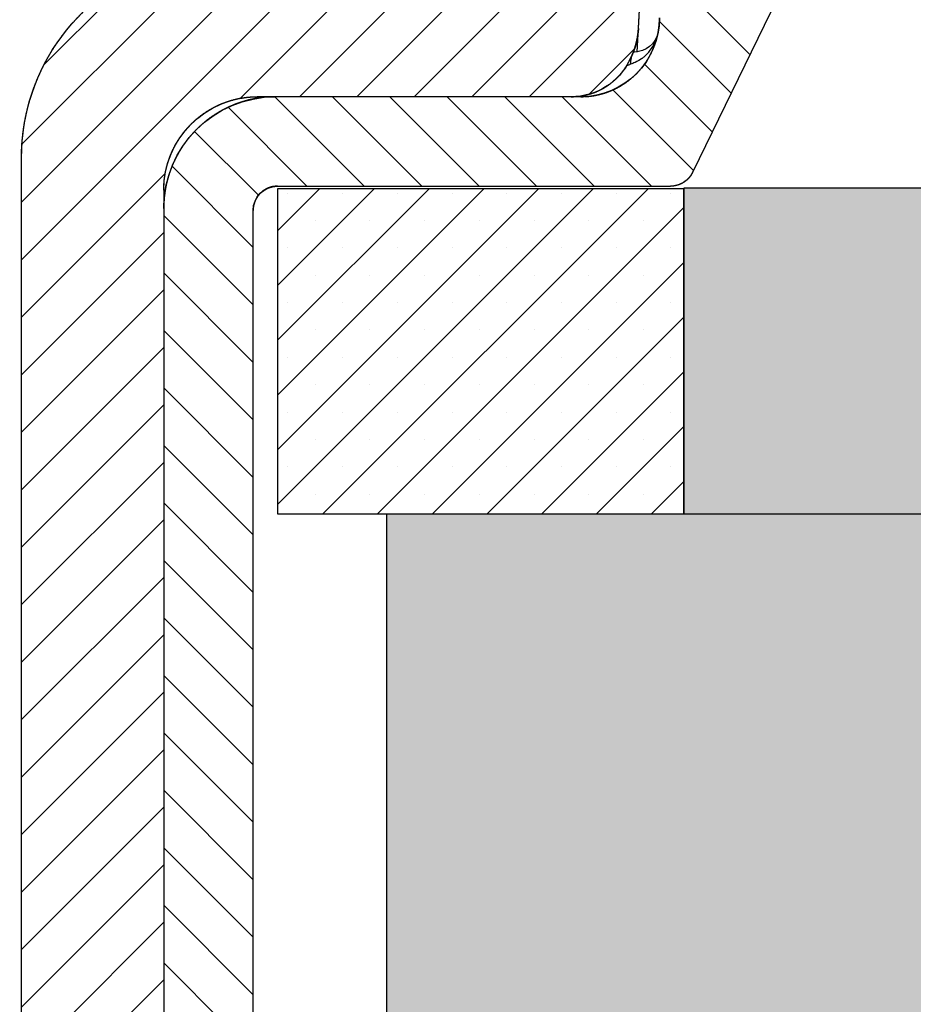
# Model space of a CAD drawing. Extents: x 139 to 1932, y -600 to -33.
# Drawn here: x 139 to 249, y -221 to -100 of the extents above; entities that cross this region are included whole.
import ezdxf

# ---------------------------------------------------------------- set-up
doc = ezdxf.new("R2010")
doc.units = 0
doc.header["$LTSCALE"] = 65.395
doc.layers.get('0').update_dxf_attribs({"linetype": 'CONTINUOUS'})

# ---------------------------------------------------------------- blocks, each defined once
blk = doc.blocks.new('A$C7D2F5BCA')
h = blk.add_hatch()
h.set_pattern_fill('SACNCR', color=42, scale=2, style=0)
h.paths.add_polyline_path([(0, 0), (50, 0), (50, 40), (0, 40)])
blk.add_lwpolyline([(0, 0), (50, 0), (50, 40), (0, 40)], close=True)
blk = doc.blocks.new('A$C1C7B5220')
at = {"linetype": 'Continuous', "true_color": 0xd85031}
h = blk.add_hatch(dxfattribs=at)
h.set_pattern_fill('DEFAULT__5', color=32, scale=5, angle=135, style=0, pattern_type=0)
h.set_pattern_definition([(135, (-749.083, -176.9403), (-3.535534, -3.535534), [])])
edge = h.paths.add_edge_path()
edge.add_line((84.54, 0), (86.33, 0))
edge.add_spline(control_points=[(84.54, 0), (83.75, 0), (83.08, 0.42), (82.74, 1.12)], knot_values=[0, 0, 0, 0, 1, 1, 1, 1], weights=[1, 0.898699, 0.898699, 1], degree=3, periodic=0)
edge.add_line((75.2, 16.57), (82.74, 1.12))
edge.add_spline(control_points=[(75.2, 16.57), (75.07, 16.85), (75, 17.15), (75, 17.45)], knot_values=[0, 0, 0, 0, 1, 1, 1, 1], weights=[1, 0.982913, 0.982913, 1], degree=3, periodic=0)
edge.add_line((75, 148.2), (75, 17.45))
edge.add_spline(control_points=[(75, 148.2), (75, 154.94), (70.24, 159.7), (63.5, 159.7)], knot_values=[0, 0, 0, 0, 1, 1, 1, 1], weights=[1, 0.804738, 0.804738, 1], degree=3, periodic=0)
edge.add_line((24.86, 159.7), (63.5, 159.7))
edge.add_spline(control_points=[(24.86, 159.7), (21.71, 159.7), (19.05, 161.37), (17.67, 164.19)], knot_values=[0, 0, 0, 0, 1, 1, 1, 1], weights=[1, 0.898699, 0.898699, 1], degree=3, periodic=0)
edge.add_line((17.67, 164.19), (17.52, 164.49))
edge.add_spline(control_points=[(17.52, 164.49), (16.97, 165.62), (16.66, 166.84), (16.59, 168.1)], knot_values=[0, 0, 0, 0, 1, 1, 1, 1], weights=[1, 0.986559, 0.986559, 1], degree=3, periodic=0)
edge.add_line((16.59, 168.1), (16, 179.57))
edge.add_line((16, 179.57), (16.2, 179.74))
edge.add_line((16.2, 179.74), (18, 180.62))
edge.add_line((18, 180.62), (17.78, 181.07))
edge.add_line((17.78, 181.07), (21.38, 182.82))
edge.add_line((21.38, 182.82), (21.6, 182.37))
edge.add_line((21.6, 182.37), (21.99, 182.54))
edge.add_spline(control_points=[(22.77, 182.7), (22.5, 182.7), (22.24, 182.65), (21.99, 182.54)], knot_values=[0, 0, 0, 0, 1, 1, 1, 1], weights=[1, 0.986616, 0.986616, 1], degree=3, periodic=0)
edge.add_line((22.77, 182.7), (26.86, 182.7))
edge.add_spline(control_points=[(26.86, 182.7), (27.23, 182.33), (27.55, 181.91), (27.82, 181.45)], knot_values=[0, 0, 0, 0, 1, 1, 1, 1], weights=[1, 0.99424, 0.99424, 1], degree=3, periodic=0)
edge.add_line((28.83, 179.7), (27.82, 181.45))
edge.add_spline(control_points=[(33.16, 177.2), (31.33, 177.2), (29.74, 178.12), (28.83, 179.7)], knot_values=[0, 0, 0, 0, 1, 1, 1, 1], weights=[1, 0.910684, 0.910684, 1], degree=3, periodic=0)
edge.add_line((57, 177.2), (33.16, 177.2))
edge.add_line((63.16, 179.94), (57, 177.2))
edge.add_spline(control_points=[(63.16, 179.94), (63.54, 180.11), (63.95, 180.2), (64.38, 180.2)], knot_values=[0, 0, 0, 0, 1, 1, 1, 1], weights=[1, 0.985432, 0.985432, 1], degree=3, periodic=0)
edge.add_line((70.61, 180.2), (64.38, 180.2))
edge.add_spline(control_points=[(70.61, 180.2), (71.7, 180.2), (72.66, 179.65), (73.2, 178.7)], knot_values=[0, 0, 0, 0, 1, 1, 1, 1], weights=[1, 0.910684, 0.910684, 1], degree=3, periodic=0)
edge.add_line((74.68, 176.15), (73.2, 178.7))
edge.add_spline(control_points=[(92.5, 152.2), (92.5, 163.66), (85.66, 172.86), (74.68, 176.15)], knot_values=[0, 0, 0, 0, 1, 1, 1, 1], weights=[1, 0.868147, 0.868147, 1], degree=3, periodic=0)
edge.add_line((92.5, 2.78), (92.5, 152.2))
edge.add_line((92.72, 2.33), (92.5, 2.78))
edge.add_line((92.72, 2.33), (89.12, 0.58))
edge.add_line((89.12, 0.58), (88.9, 1.03))
edge.add_line((88.9, 1.03), (87.11, 0.15))
edge.add_line((87.11, 0.15), (86.33, 0))
at = {"color": 7, "linetype": 'Continuous'}
for p, q in [((16.59, 168.1), (16, 179.57)), ((16.74, 165.18), (16, 179.57)), ((0.3, 170.14), (9.94, 150.38)), ((0.3, 170.14), (9.94, 150.38)), ((17.21, 165.2), (17.11, 165.2)), ((17.67, 164.19), (17.52, 164.49)), ((17.67, 164.19), (17.52, 164.49)), ((23.69, 159.7), (61.24, 159.7)), ((23.69, 159.7), (63.5, 159.7)), ((24.86, 159.7), (63.5, 159.7)), ((92.5, 2.78), (92.5, 152.2)), ((92.5, 2.78), (92.5, 152.2)), ((61, 148.7), (12.63, 148.7)), ((61, 148.7), (12.63, 148.7)), ((61, 148.7), (21, 148.7)), ((75, 148.2), (75, 17.45)), ((75, 148.2), (75, 17.45)), ((64, 40.24), (64, 145.7)), ((64, 40.24), (64, 145.7)), ((75, 145.94), (75, 34.33)), ((64, 48.7), (64, 128.7))]:
    blk.add_line(p, q, dxfattribs=at)
at = {"color": 32, "linetype": 'Continuous', "true_color": 0xd85031}
for p, q in [((2.87, 164.89), (14, 176.02)), ((5.18, 160.13), (14.01, 168.96)), ((7.5, 155.38), (15.84, 163.71)), ((9.82, 150.63), (19.74, 160.54)), ((14.96, 148.7), (25.96, 159.7)), ((22.03, 148.7), (33.03, 159.7)), ((29.11, 148.7), (40.11, 159.7)), ((36.18, 148.7), (47.18, 159.7)), ((43.25, 148.7), (54.25, 159.7)), ((50.32, 148.7), (61.32, 159.7)), ((57.39, 148.7), (67.09, 158.4)), ((63.34, 147.58), (71.2, 155.44)), ((64, 141.17), (73.98, 151.15)), ((64, 134.1), (75, 145.1)), ((64, 127.03), (75, 138.03)), ((64, 119.95), (75, 130.95)), ((64, 112.88), (75, 123.88)), ((64, 105.81), (75, 116.81)), ((64, 98.74), (75, 109.74)), ((64, 91.67), (75, 102.67)), ((64, 84.6), (75, 95.6)), ((64, 77.53), (75, 88.53)), ((64, 70.46), (75, 81.46)), ((64, 63.39), (75, 74.39)), ((64, 56.31), (75, 67.31)), ((64, 49.24), (75, 60.24)), ((64, 42.17), (75, 53.17))]:
    blk.add_line(p, q, dxfattribs=at)
at = {"color": 7, "linetype": 'Continuous'}
for centre, radius, start, end in [((67.5, 152.2), 25, 0, 73.3147), ((23.69, 169.39), 9.69, 180, 270), ((17.11, 168.2), 3, 192.4646, 269.994), ((25.9, 168.58), 9.32, 182.9507, 206), ((24.86, 167.7), 8, 206, 270), ((61.24, 145.94), 13.76, 0, 90), ((63.5, 148.2), 11.5, 0, 90), ((12.64, 151.7), 3, 205.7422, 270), ((61, 145.7), 3, 0, 90)]:
    blk.add_arc(centre, radius, start, end, dxfattribs=at)
at = {"color": 9, "linetype": 'Continuous'}
for centre, radius, start, end in [((18.97, 168.22), 4.74, 233.5655, 245.2864), ((18.9, 168.06), 4.55, 245.3156, 249.1489), ((18.85, 167.94), 4.42, 249.1478, 252.9774), ((-15.67, 55.43), 113.26, 72.7, 72.9434)]:
    blk.add_arc(centre, radius, start, end, dxfattribs=at)
at = {"color": 7, "linetype": 'Continuous'}
for points, start_tangent, end_tangent in [([(92.5, 152.2), (92.5, 152.32), (92.5, 152.43), (92.5, 152.55), (92.5, 152.67), (92.49, 152.79), (92.49, 152.9), (92.49, 153.02), (92.48, 153.14), (92.48, 153.26), (92.47, 153.37), (92.47, 153.49), (92.46, 153.61), (92.45, 153.73), (92.45, 153.85), (92.44, 153.97), (92.43, 154.09), (92.42, 154.21), (92.41, 154.32), (92.4, 154.44), (92.39, 154.56), (92.38, 154.68), (92.36, 154.8), (92.35, 154.92), (92.34, 155.04), (92.32, 155.16), (92.31, 155.28), (92.29, 155.4), (92.28, 155.52), (92.26, 155.64), (92.24, 155.76), (92.23, 155.88), (92.21, 156), (92.19, 156.12), (92.17, 156.24), (92.15, 156.37), (92.13, 156.49), (92.11, 156.61), (92.09, 156.73), (92.06, 156.85), (92.04, 156.97), (92.02, 157.09), (91.99, 157.21), (91.97, 157.33), (91.94, 157.45), (91.92, 157.57), (91.89, 157.69), (91.86, 157.81), (91.83, 157.94), (91.8, 158.06), (91.78, 158.18), (91.75, 158.3), (91.71, 158.42), (91.68, 158.54), (91.65, 158.66), (91.62, 158.78), (91.59, 158.9), (91.55, 159.02), (91.52, 159.14), (91.48, 159.26), (91.45, 159.38), (91.41, 159.5), (91.37, 159.62), (91.34, 159.74), (91.3, 159.86), (91.26, 159.98), (91.22, 160.1), (91.18, 160.22), (91.14, 160.34), (91.1, 160.46), (91.05, 160.58), (91.01, 160.7), (90.97, 160.82), (90.92, 160.94), (90.88, 161.06), (90.83, 161.17), (90.79, 161.29), (90.74, 161.41), (90.69, 161.53), (90.65, 161.65), (90.6, 161.76), (90.55, 161.88), (90.5, 162), (90.45, 162.12), (90.4, 162.23), (90.35, 162.35), (90.29, 162.47), (90.24, 162.58), (90.19, 162.7), (90.13, 162.82), (90.08, 162.93), (90.02, 163.05), (89.97, 163.16), (89.91, 163.28), (89.85, 163.39), (89.8, 163.51), (89.74, 163.62), (89.68, 163.74), (89.62, 163.85), (89.56, 163.96), (89.5, 164.08), (89.44, 164.19), (89.37, 164.3), (89.31, 164.42), (89.25, 164.53), (89.18, 164.64), (89.12, 164.75), (89.06, 164.86), (88.99, 164.98), (88.92, 165.09), (88.86, 165.2), (88.79, 165.31), (88.72, 165.42), (88.65, 165.53), (88.58, 165.64), (88.51, 165.74), (88.44, 165.85), (88.37, 165.96), (88.3, 166.07), (88.23, 166.18), (88.16, 166.28), (88.08, 166.39), (88.01, 166.5), (87.94, 166.6), (87.86, 166.71), (87.78, 166.81), (87.71, 166.92), (87.63, 167.02), (87.56, 167.13), (87.48, 167.23), (87.4, 167.33), (87.32, 167.44), (87.24, 167.54), (87.16, 167.64), (87.08, 167.74), (87, 167.84), (86.92, 167.94), (86.84, 168.04), (86.76, 168.14), (86.67, 168.24), (86.59, 168.34), (86.51, 168.44), (86.42, 168.54), (86.34, 168.64), (86.25, 168.73), (86.17, 168.83), (86.08, 168.93), (85.99, 169.02), (85.91, 169.12), (85.82, 169.21), (85.73, 169.31), (85.64, 169.4), (85.55, 169.49), (85.46, 169.59), (85.38, 169.68), (85.28, 169.77), (85.19, 169.86), (85.1, 169.95), (85.01, 170.04), (84.92, 170.13), (84.83, 170.22), (84.73, 170.31), (84.64, 170.4), (84.55, 170.49), (84.45, 170.57), (84.36, 170.66), (84.26, 170.75), (84.17, 170.83), (84.07, 170.92), (83.98, 171), (83.88, 171.09), (83.78, 171.17), (83.69, 171.25), (83.59, 171.34), (83.49, 171.42), (83.39, 171.5), (83.29, 171.58), (83.19, 171.66), (83.1, 171.74), (83, 171.82), (82.9, 171.9), (82.8, 171.97), (82.7, 172.05), (82.59, 172.13), (82.49, 172.21), (82.39, 172.28), (82.29, 172.36), (82.19, 172.43), (82.08, 172.5), (81.98, 172.58), (81.88, 172.65), (81.78, 172.72), (81.67, 172.8), (81.57, 172.87), (81.46, 172.94), (81.36, 173.01), (81.25, 173.08), (81.15, 173.14), (81.04, 173.21), (80.94, 173.28), (80.83, 173.35), (80.73, 173.41), (80.62, 173.48), (80.52, 173.54), (80.41, 173.61), (80.3, 173.67), (80.19, 173.74), (80.09, 173.8), (79.98, 173.86), (79.87, 173.92), (79.76, 173.98), (79.66, 174.05), (79.55, 174.11), (79.44, 174.16), (79.33, 174.22), (79.22, 174.28), (79.11, 174.34), (79.01, 174.4), (78.9, 174.45), (78.79, 174.51), (78.68, 174.56), (78.57, 174.62), (78.46, 174.67), (78.35, 174.72), (78.24, 174.78), (78.13, 174.83), (78.02, 174.88), (77.91, 174.93), (77.8, 174.98), (77.69, 175.03), (77.58, 175.08), (77.46, 175.13), (77.35, 175.18), (77.24, 175.22), (77.13, 175.27), (77.02, 175.32), (76.91, 175.36), (76.8, 175.41), (76.69, 175.45), (76.58, 175.49), (76.46, 175.54), (76.35, 175.58), (76.24, 175.62), (76.13, 175.66), (76.02, 175.7), (75.91, 175.74), (75.8, 175.78), (75.68, 175.82), (75.57, 175.86), (75.46, 175.9), (75.35, 175.94), (75.24, 175.97), (75.12, 176.01), (75.01, 176.04), (74.9, 176.08), (74.79, 176.11), (74.68, 176.15)], (0, 1), (-0.957896, 0.287115)), ([(23.69, 159.7), (23.63, 159.7), (23.58, 159.7), (23.53, 159.7), (23.47, 159.7), (23.42, 159.7), (23.36, 159.71), (23.31, 159.71), (23.26, 159.71), (23.2, 159.71), (23.15, 159.72), (23.09, 159.72), (23.04, 159.72), (22.98, 159.73), (22.93, 159.73), (22.87, 159.73), (22.82, 159.74), (22.76, 159.74), (22.71, 159.75), (22.65, 159.76), (22.6, 159.76), (22.54, 159.77), (22.48, 159.77), (22.43, 159.78), (22.37, 159.79), (22.32, 159.8), (22.26, 159.81), (22.21, 159.81), (22.15, 159.82), (22.09, 159.83), (22.04, 159.84), (21.98, 159.85), (21.92, 159.86), (21.87, 159.87), (21.81, 159.88), (21.76, 159.89), (21.7, 159.91), (21.64, 159.92), (21.59, 159.93), (21.53, 159.94), (21.47, 159.96), (21.42, 159.97), (21.36, 159.98), (21.3, 160), (21.25, 160.01), (21.19, 160.03), (21.13, 160.04), (21.08, 160.06), (21.02, 160.07), (20.97, 160.09), (20.91, 160.11), (20.85, 160.12), (20.8, 160.14), (20.74, 160.16), (20.68, 160.18), (20.63, 160.2), (20.57, 160.22), (20.51, 160.23), (20.46, 160.25), (20.4, 160.27), (20.35, 160.29), (20.29, 160.32), (20.23, 160.34), (20.18, 160.36), (20.12, 160.38), (20.07, 160.4), (20.01, 160.43), (19.95, 160.45), (19.9, 160.47), (19.84, 160.5), (19.79, 160.52), (19.73, 160.54), (19.68, 160.57), (19.62, 160.59), (19.57, 160.62), (19.51, 160.65), (19.46, 160.67), (19.4, 160.7), (19.35, 160.73), (19.29, 160.75), (19.24, 160.78), (19.18, 160.81), (19.13, 160.84), (19.08, 160.87), (19.02, 160.9), (18.97, 160.93), (18.91, 160.96), (18.86, 160.99), (18.81, 161.02), (18.75, 161.05), (18.7, 161.08), (18.65, 161.11), (18.6, 161.15), (18.54, 161.18), (18.49, 161.21), (18.44, 161.25), (18.39, 161.28), (18.33, 161.31), (18.28, 161.35), (18.23, 161.38), (18.18, 161.42), (18.13, 161.45), (18.08, 161.49), (18.03, 161.53), (17.98, 161.56), (17.93, 161.6), (17.88, 161.64), (17.83, 161.67), (17.78, 161.71), (17.73, 161.75), (17.68, 161.79), (17.63, 161.83), (17.58, 161.87), (17.53, 161.91), (17.48, 161.95), (17.44, 161.99), (17.39, 162.03), (17.34, 162.07), (17.29, 162.11), (17.25, 162.15), (17.2, 162.19), (17.15, 162.23), (17.11, 162.28), (17.06, 162.32), (17.02, 162.36), (16.97, 162.41), (16.93, 162.45), (16.88, 162.49), (16.84, 162.54), (16.79, 162.58), (16.75, 162.63), (16.71, 162.67), (16.66, 162.72), (16.62, 162.76), (16.58, 162.81), (16.53, 162.85), (16.49, 162.9), (16.45, 162.95), (16.41, 162.99), (16.37, 163.04), (16.33, 163.09), (16.29, 163.14), (16.25, 163.18), (16.21, 163.23), (16.17, 163.28), (16.13, 163.33), (16.09, 163.38), (16.05, 163.43), (16.01, 163.48), (15.97, 163.53), (15.94, 163.58), (15.9, 163.63), (15.86, 163.68), (15.83, 163.73), (15.79, 163.78), (15.75, 163.83), (15.72, 163.88), (15.68, 163.93), (15.65, 163.98), (15.61, 164.03), (15.58, 164.09), (15.55, 164.14), (15.51, 164.19), (15.48, 164.24), (15.45, 164.3), (15.41, 164.35), (15.38, 164.4), (15.35, 164.45), (15.32, 164.51), (15.29, 164.56), (15.26, 164.61), (15.23, 164.67), (15.2, 164.72), (15.17, 164.78), (15.14, 164.83), (15.11, 164.88), (15.08, 164.94), (15.05, 164.99), (15.03, 165.05), (15, 165.1), (14.97, 165.16), (14.95, 165.21), (14.92, 165.27), (14.89, 165.32), (14.87, 165.38), (14.84, 165.43), (14.82, 165.49), (14.8, 165.54), (14.77, 165.6), (14.75, 165.65), (14.73, 165.71), (14.7, 165.77), (14.68, 165.82), (14.66, 165.88), (14.64, 165.93), (14.62, 165.99), (14.59, 166.05), (14.57, 166.1), (14.55, 166.16), (14.53, 166.21), (14.52, 166.27), (14.5, 166.33), (14.48, 166.38), (14.46, 166.44), (14.44, 166.5), (14.42, 166.55), (14.41, 166.61), (14.39, 166.67), (14.37, 166.72), (14.36, 166.78), (14.34, 166.83), (14.33, 166.89), (14.31, 166.95), (14.3, 167), (14.28, 167.06), (14.27, 167.12), (14.26, 167.17), (14.24, 167.23), (14.23, 167.29), (14.22, 167.34), (14.21, 167.4), (14.19, 167.46), (14.18, 167.51), (14.17, 167.57), (14.16, 167.62), (14.15, 167.68), (14.14, 167.74), (14.13, 167.79), (14.12, 167.85), (14.11, 167.91), (14.11, 167.96), (14.1, 168.02), (14.09, 168.07), (14.08, 168.13), (14.07, 168.18), (14.07, 168.24), (14.06, 168.3), (14.06, 168.35), (14.05, 168.41), (14.04, 168.46), (14.04, 168.52), (14.03, 168.57), (14.03, 168.63), (14.03, 168.68), (14.02, 168.74), (14.02, 168.79), (14.02, 168.85), (14.01, 168.9), (14.01, 168.96), (14.01, 169.01), (14.01, 169.06), (14, 169.12), (14, 169.17), (14, 169.23), (14, 169.28), (14, 169.33), (14, 169.39)], (-1, 0), (0, 1)), ([(17.52, 164.49), (17.5, 164.55), (17.47, 164.6), (17.45, 164.65), (17.42, 164.7), (17.4, 164.76), (17.37, 164.81), (17.35, 164.86), (17.33, 164.92), (17.31, 164.97), (17.28, 165.02), (17.26, 165.08), (17.24, 165.13), (17.22, 165.19), (17.2, 165.24), (17.18, 165.3), (17.15, 165.35), (17.13, 165.41), (17.11, 165.46), (17.1, 165.52), (17.08, 165.57), (17.06, 165.63), (17.04, 165.68), (17.02, 165.74), (17, 165.8), (16.99, 165.85), (16.97, 165.91), (16.95, 165.96), (16.94, 166.02), (16.92, 166.08), (16.9, 166.13), (16.89, 166.19), (16.87, 166.25), (16.86, 166.3), (16.85, 166.36), (16.83, 166.42), (16.82, 166.48), (16.81, 166.53), (16.79, 166.59), (16.78, 166.65), (16.77, 166.71), (16.76, 166.76), (16.75, 166.82), (16.73, 166.88), (16.72, 166.94), (16.71, 166.99), (16.7, 167.05), (16.7, 167.11), (16.69, 167.17), (16.68, 167.23), (16.67, 167.28), (16.66, 167.34), (16.65, 167.4), (16.65, 167.46), (16.64, 167.52), (16.63, 167.57), (16.63, 167.63), (16.62, 167.69), (16.62, 167.75), (16.61, 167.81), (16.61, 167.86), (16.6, 167.92), (16.6, 167.98), (16.59, 168.04), (16.59, 168.1)], (-0.438371, 0.898794), (-0.051477, 0.998674)), ([(24.86, 159.7), (24.79, 159.7), (24.73, 159.7), (24.66, 159.7), (24.59, 159.7), (24.53, 159.71), (24.46, 159.71), (24.39, 159.71), (24.32, 159.72), (24.26, 159.72), (24.19, 159.73), (24.12, 159.73), (24.05, 159.74), (23.99, 159.75), (23.92, 159.76), (23.85, 159.76), (23.78, 159.77), (23.71, 159.78), (23.65, 159.79), (23.58, 159.8), (23.51, 159.81), (23.44, 159.83), (23.37, 159.84), (23.31, 159.85), (23.24, 159.87), (23.17, 159.88), (23.1, 159.89), (23.03, 159.91), (22.97, 159.93), (22.9, 159.94), (22.83, 159.96), (22.76, 159.98), (22.7, 160), (22.63, 160.02), (22.56, 160.04), (22.49, 160.06), (22.43, 160.08), (22.36, 160.1), (22.29, 160.12), (22.22, 160.15), (22.16, 160.17), (22.09, 160.19), (22.03, 160.22), (21.96, 160.24), (21.89, 160.27), (21.83, 160.3), (21.76, 160.32), (21.7, 160.35), (21.63, 160.38), (21.56, 160.41), (21.5, 160.44), (21.44, 160.47), (21.37, 160.5), (21.31, 160.53), (21.24, 160.56), (21.18, 160.6), (21.12, 160.63), (21.05, 160.66), (20.99, 160.7), (20.93, 160.73), (20.86, 160.77), (20.8, 160.8), (20.74, 160.84), (20.68, 160.88), (20.62, 160.92), (20.56, 160.95), (20.5, 160.99), (20.44, 161.03), (20.38, 161.07), (20.32, 161.11), (20.26, 161.15), (20.2, 161.19), (20.14, 161.24), (20.09, 161.28), (20.03, 161.32), (19.97, 161.37), (19.92, 161.41), (19.86, 161.45), (19.8, 161.5), (19.75, 161.54), (19.69, 161.59), (19.64, 161.64), (19.59, 161.68), (19.53, 161.73), (19.48, 161.78), (19.43, 161.83), (19.38, 161.87), (19.32, 161.92), (19.27, 161.97), (19.22, 162.02), (19.17, 162.07), (19.12, 162.12), (19.07, 162.17), (19.03, 162.22), (18.98, 162.28), (18.93, 162.33), (18.88, 162.38), (18.84, 162.43), (18.79, 162.49), (18.75, 162.54), (18.7, 162.59), (18.66, 162.65), (18.61, 162.7), (18.57, 162.76), (18.53, 162.81), (18.48, 162.87), (18.44, 162.92), (18.4, 162.98), (18.36, 163.03), (18.32, 163.09), (18.28, 163.14), (18.24, 163.2), (18.2, 163.26), (18.17, 163.32), (18.13, 163.37), (18.09, 163.43), (18.06, 163.49), (18.02, 163.55), (17.99, 163.6), (17.95, 163.66), (17.92, 163.72), (17.88, 163.78), (17.85, 163.84), (17.82, 163.9), (17.79, 163.96), (17.76, 164.01), (17.73, 164.07), (17.7, 164.13), (17.67, 164.19)], (-1, 0), (-0.438371, 0.898794)), ([(61.24, 159.7), (61.32, 159.7), (61.39, 159.7), (61.47, 159.7), (61.55, 159.7), (61.62, 159.69), (61.7, 159.69), (61.78, 159.69), (61.86, 159.69), (61.93, 159.68), (62.01, 159.68), (62.09, 159.67), (62.17, 159.67), (62.24, 159.66), (62.32, 159.66), (62.4, 159.65), (62.48, 159.64), (62.56, 159.64), (62.64, 159.63), (62.71, 159.62), (62.79, 159.61), (62.87, 159.6), (62.95, 159.59), (63.03, 159.58), (63.11, 159.57), (63.19, 159.56), (63.27, 159.55), (63.35, 159.54), (63.43, 159.53), (63.51, 159.51), (63.59, 159.5), (63.67, 159.48), (63.75, 159.47), (63.83, 159.46), (63.91, 159.44), (63.99, 159.42), (64.07, 159.41), (64.15, 159.39), (64.23, 159.37), (64.31, 159.35), (64.39, 159.34), (64.47, 159.32), (64.55, 159.3), (64.63, 159.28), (64.71, 159.26), (64.79, 159.24), (64.87, 159.21), (64.95, 159.19), (65.03, 159.17), (65.11, 159.15), (65.19, 159.12), (65.27, 159.1), (65.35, 159.07), (65.43, 159.05), (65.51, 159.02), (65.59, 159), (65.67, 158.97), (65.75, 158.94), (65.83, 158.91), (65.91, 158.88), (65.99, 158.86), (66.07, 158.83), (66.15, 158.8), (66.23, 158.77), (66.31, 158.73), (66.39, 158.7), (66.47, 158.67), (66.54, 158.64), (66.62, 158.6), (66.7, 158.57), (66.78, 158.54), (66.86, 158.5), (66.94, 158.47), (67.02, 158.43), (67.09, 158.39), (67.17, 158.36), (67.25, 158.32), (67.33, 158.28), (67.41, 158.24), (67.48, 158.2), (67.56, 158.16), (67.64, 158.12), (67.72, 158.08), (67.79, 158.04), (67.87, 158), (67.95, 157.96), (68.02, 157.91), (68.1, 157.87), (68.17, 157.83), (68.25, 157.78), (68.32, 157.74), (68.4, 157.69), (68.47, 157.65), (68.55, 157.6), (68.62, 157.55), (68.7, 157.51), (68.77, 157.46), (68.84, 157.41), (68.92, 157.36), (68.99, 157.31), (69.06, 157.26), (69.14, 157.21), (69.21, 157.16), (69.28, 157.11), (69.35, 157.06), (69.42, 157), (69.49, 156.95), (69.57, 156.9), (69.64, 156.84), (69.71, 156.79), (69.78, 156.73), (69.84, 156.68), (69.91, 156.62), (69.98, 156.57), (70.05, 156.51), (70.12, 156.45), (70.19, 156.4), (70.25, 156.34), (70.32, 156.28), (70.39, 156.22), (70.45, 156.16), (70.52, 156.1), (70.59, 156.04), (70.65, 155.98), (70.72, 155.92), (70.78, 155.86), (70.84, 155.8), (70.91, 155.73), (70.97, 155.67), (71.03, 155.61), (71.1, 155.54), (71.16, 155.48), (71.22, 155.42), (71.28, 155.35), (71.34, 155.29), (71.4, 155.22), (71.46, 155.15), (71.52, 155.09), (71.58, 155.02), (71.64, 154.95), (71.7, 154.89), (71.75, 154.82), (71.81, 154.75), (71.87, 154.68), (71.92, 154.61), (71.98, 154.54), (72.03, 154.48), (72.09, 154.41), (72.14, 154.34), (72.2, 154.27), (72.25, 154.19), (72.3, 154.12), (72.36, 154.05), (72.41, 153.98), (72.46, 153.91), (72.51, 153.84), (72.56, 153.76), (72.61, 153.69), (72.66, 153.62), (72.71, 153.54), (72.76, 153.47), (72.81, 153.4), (72.85, 153.32), (72.9, 153.25), (72.95, 153.17), (72.99, 153.1), (73.04, 153.02), (73.08, 152.95), (73.13, 152.87), (73.17, 152.8), (73.21, 152.72), (73.26, 152.65), (73.3, 152.57), (73.34, 152.49), (73.38, 152.42), (73.42, 152.34), (73.46, 152.26), (73.5, 152.18), (73.54, 152.11), (73.58, 152.03), (73.62, 151.95), (73.66, 151.87), (73.69, 151.79), (73.73, 151.72), (73.77, 151.64), (73.8, 151.56), (73.84, 151.48), (73.87, 151.4), (73.9, 151.32), (73.94, 151.24), (73.97, 151.17), (74, 151.09), (74.03, 151.01), (74.07, 150.93), (74.1, 150.85), (74.13, 150.77), (74.16, 150.69), (74.18, 150.61), (74.21, 150.53), (74.24, 150.45), (74.27, 150.37), (74.3, 150.29), (74.32, 150.21), (74.35, 150.13), (74.37, 150.05), (74.4, 149.97), (74.42, 149.89), (74.45, 149.81), (74.47, 149.73), (74.49, 149.65), (74.51, 149.57), (74.54, 149.49), (74.56, 149.41), (74.58, 149.33), (74.6, 149.25), (74.62, 149.17), (74.64, 149.09), (74.65, 149.01), (74.67, 148.93), (74.69, 148.85), (74.71, 148.77), (74.72, 148.69), (74.74, 148.61), (74.76, 148.53), (74.77, 148.45), (74.78, 148.37), (74.8, 148.29), (74.81, 148.21), (74.83, 148.13), (74.84, 148.05), (74.85, 147.97), (74.86, 147.89), (74.87, 147.81), (74.88, 147.73), (74.89, 147.65), (74.9, 147.57), (74.91, 147.49), (74.92, 147.41), (74.93, 147.34), (74.94, 147.26), (74.94, 147.18), (74.95, 147.1), (74.96, 147.02), (74.96, 146.94), (74.97, 146.87), (74.97, 146.79), (74.98, 146.71), (74.98, 146.63), (74.99, 146.56), (74.99, 146.48), (74.99, 146.4), (74.99, 146.32), (75, 146.25), (75, 146.17), (75, 146.09), (75, 146.02), (75, 145.94)], (1, 0), (0, -1)), ([(75, 148.2), (75, 148.26), (75, 148.33), (75, 148.39), (75, 148.46), (75, 148.52), (74.99, 148.58), (74.99, 148.65), (74.99, 148.71), (74.99, 148.78), (74.98, 148.84), (74.98, 148.91), (74.97, 148.97), (74.97, 149.04), (74.96, 149.1), (74.96, 149.17), (74.95, 149.23), (74.95, 149.3), (74.94, 149.36), (74.93, 149.43), (74.93, 149.5), (74.92, 149.56), (74.91, 149.63), (74.9, 149.69), (74.89, 149.76), (74.88, 149.83), (74.87, 149.89), (74.86, 149.96), (74.85, 150.03), (74.84, 150.09), (74.83, 150.16), (74.82, 150.23), (74.81, 150.29), (74.8, 150.36), (74.78, 150.43), (74.77, 150.49), (74.76, 150.56), (74.74, 150.63), (74.73, 150.69), (74.71, 150.76), (74.7, 150.83), (74.68, 150.89), (74.66, 150.96), (74.65, 151.03), (74.63, 151.1), (74.61, 151.16), (74.59, 151.23), (74.58, 151.3), (74.56, 151.36), (74.54, 151.43), (74.52, 151.5), (74.5, 151.57), (74.48, 151.63), (74.45, 151.7), (74.43, 151.77), (74.41, 151.83), (74.39, 151.9), (74.37, 151.97), (74.34, 152.03), (74.32, 152.1), (74.29, 152.17), (74.27, 152.23), (74.24, 152.3), (74.22, 152.37), (74.19, 152.43), (74.17, 152.5), (74.14, 152.57), (74.11, 152.63), (74.08, 152.7), (74.06, 152.76), (74.03, 152.83), (74, 152.9), (73.97, 152.96), (73.94, 153.03), (73.91, 153.09), (73.88, 153.16), (73.85, 153.22), (73.81, 153.29), (73.78, 153.35), (73.75, 153.42), (73.72, 153.48), (73.68, 153.55), (73.65, 153.61), (73.61, 153.67), (73.58, 153.74), (73.54, 153.8), (73.51, 153.87), (73.47, 153.93), (73.43, 153.99), (73.4, 154.06), (73.36, 154.12), (73.32, 154.18), (73.28, 154.24), (73.24, 154.31), (73.21, 154.37), (73.17, 154.43), (73.13, 154.49), (73.08, 154.55), (73.04, 154.62), (73, 154.68), (72.96, 154.74), (72.92, 154.8), (72.88, 154.86), (72.83, 154.92), (72.79, 154.98), (72.75, 155.04), (72.7, 155.1), (72.66, 155.16), (72.61, 155.22), (72.57, 155.27), (72.52, 155.33), (72.47, 155.39), (72.43, 155.45), (72.38, 155.51), (72.33, 155.56), (72.29, 155.62), (72.24, 155.68), (72.19, 155.73), (72.14, 155.79), (72.09, 155.84), (72.04, 155.9), (71.99, 155.96), (71.94, 156.01), (71.89, 156.06), (71.84, 156.12), (71.79, 156.17), (71.74, 156.23), (71.68, 156.28), (71.63, 156.33), (71.58, 156.38), (71.53, 156.44), (71.47, 156.49), (71.42, 156.54), (71.36, 156.59), (71.31, 156.64), (71.26, 156.69), (71.2, 156.74), (71.14, 156.79), (71.09, 156.84), (71.03, 156.89), (70.98, 156.94), (70.92, 156.99), (70.86, 157.03), (70.81, 157.08), (70.75, 157.13), (70.69, 157.17), (70.63, 157.22), (70.57, 157.27), (70.52, 157.31), (70.46, 157.36), (70.4, 157.4), (70.34, 157.45), (70.28, 157.49), (70.22, 157.53), (70.16, 157.58), (70.1, 157.62), (70.04, 157.66), (69.98, 157.7), (69.92, 157.74), (69.85, 157.78), (69.79, 157.83), (69.73, 157.87), (69.67, 157.91), (69.61, 157.94), (69.54, 157.98), (69.48, 158.02), (69.42, 158.06), (69.36, 158.1), (69.29, 158.13), (69.23, 158.17), (69.17, 158.21), (69.1, 158.24), (69.04, 158.28), (68.97, 158.31), (68.91, 158.35), (68.85, 158.38), (68.78, 158.42), (68.72, 158.45), (68.65, 158.48), (68.59, 158.51), (68.52, 158.55), (68.46, 158.58), (68.39, 158.61), (68.33, 158.64), (68.26, 158.67), (68.2, 158.7), (68.13, 158.73), (68.06, 158.76), (68, 158.78), (67.93, 158.81), (67.87, 158.84), (67.8, 158.87), (67.73, 158.89), (67.67, 158.92), (67.6, 158.94), (67.53, 158.97), (67.47, 158.99), (67.4, 159.02), (67.33, 159.04), (67.27, 159.07), (67.2, 159.09), (67.13, 159.11), (67.07, 159.13), (67, 159.15), (66.93, 159.18), (66.87, 159.2), (66.8, 159.22), (66.73, 159.24), (66.66, 159.26), (66.6, 159.28), (66.53, 159.29), (66.46, 159.31), (66.4, 159.33), (66.33, 159.35), (66.26, 159.36), (66.19, 159.38), (66.13, 159.4), (66.06, 159.41), (65.99, 159.43), (65.93, 159.44), (65.86, 159.46), (65.79, 159.47), (65.73, 159.48), (65.66, 159.5), (65.59, 159.51), (65.53, 159.52), (65.46, 159.53), (65.39, 159.54), (65.33, 159.55), (65.26, 159.56), (65.19, 159.57), (65.13, 159.58), (65.06, 159.59), (64.99, 159.6), (64.93, 159.61), (64.86, 159.62), (64.8, 159.63), (64.73, 159.63), (64.66, 159.64), (64.6, 159.65), (64.53, 159.65), (64.47, 159.66), (64.4, 159.66), (64.34, 159.67), (64.27, 159.67), (64.21, 159.68), (64.14, 159.68), (64.08, 159.69), (64.01, 159.69), (63.95, 159.69), (63.88, 159.69), (63.82, 159.7), (63.76, 159.7), (63.69, 159.7), (63.63, 159.7), (63.56, 159.7), (63.5, 159.7)], (0, 1), (-1, 0)), ([(9.93, 150.4), (9.94, 150.37), (9.95, 150.35), (9.97, 150.33), (9.98, 150.31), (9.99, 150.29), (10, 150.26), (10.01, 150.24), (10.03, 150.22), (10.04, 150.2), (10.05, 150.17), (10.06, 150.15), (10.08, 150.13), (10.09, 150.11), (10.11, 150.09), (10.12, 150.07), (10.13, 150.04), (10.15, 150.02), (10.16, 150), (10.18, 149.98), (10.19, 149.96), (10.21, 149.94), (10.22, 149.92), (10.24, 149.9), (10.25, 149.88), (10.27, 149.85), (10.29, 149.83), (10.3, 149.81), (10.32, 149.79), (10.34, 149.77), (10.35, 149.75), (10.37, 149.73), (10.39, 149.71), (10.41, 149.69), (10.42, 149.67), (10.44, 149.65), (10.46, 149.63), (10.48, 149.62), (10.5, 149.6), (10.52, 149.58), (10.53, 149.56), (10.55, 149.54), (10.57, 149.52), (10.59, 149.5), (10.61, 149.49), (10.63, 149.47), (10.65, 149.45), (10.67, 149.43), (10.69, 149.41), (10.71, 149.4), (10.73, 149.38), (10.75, 149.36), (10.78, 149.35), (10.8, 149.33), (10.82, 149.31), (10.84, 149.3), (10.86, 149.28), (10.88, 149.26), (10.9, 149.25), (10.93, 149.23), (10.95, 149.22), (10.97, 149.2), (10.99, 149.19), (11.02, 149.17), (11.04, 149.16), (11.06, 149.15), (11.09, 149.13), (11.11, 149.12), (11.13, 149.1), (11.16, 149.09), (11.18, 149.08), (11.2, 149.06), (11.23, 149.05), (11.25, 149.04), (11.27, 149.03), (11.3, 149.01), (11.32, 149), (11.35, 148.99), (11.37, 148.98), (11.4, 148.97), (11.42, 148.96), (11.44, 148.95), (11.47, 148.94), (11.49, 148.93), (11.52, 148.92), (11.54, 148.91), (11.57, 148.9), (11.59, 148.89), (11.62, 148.88), (11.64, 148.87), (11.67, 148.86), (11.69, 148.85), (11.72, 148.84), (11.74, 148.84), (11.77, 148.83), (11.8, 148.82), (11.82, 148.81), (11.85, 148.81), (11.87, 148.8), (11.9, 148.79), (11.92, 148.79), (11.95, 148.78), (11.97, 148.77), (12, 148.77), (12.03, 148.76), (12.05, 148.76), (12.08, 148.75), (12.1, 148.75), (12.13, 148.74), (12.15, 148.74), (12.18, 148.73), (12.2, 148.73), (12.23, 148.73), (12.26, 148.72), (12.28, 148.72), (12.31, 148.72), (12.33, 148.72), (12.36, 148.71), (12.38, 148.71), (12.41, 148.71), (12.43, 148.71), (12.46, 148.71), (12.48, 148.7), (12.51, 148.7), (12.53, 148.7), (12.56, 148.7), (12.59, 148.7), (12.61, 148.7), (12.64, 148.7)], (0.434322, -0.900758), (1, 0)), ([(61, 148.7), (61.03, 148.7), (61.07, 148.7), (61.1, 148.7), (61.13, 148.7), (61.17, 148.7), (61.2, 148.69), (61.24, 148.69), (61.27, 148.69), (61.3, 148.68), (61.34, 148.68), (61.37, 148.68), (61.41, 148.67), (61.44, 148.67), (61.48, 148.66), (61.51, 148.66), (61.55, 148.65), (61.58, 148.64), (61.62, 148.64), (61.65, 148.63), (61.69, 148.62), (61.72, 148.61), (61.76, 148.6), (61.79, 148.59), (61.83, 148.58), (61.86, 148.57), (61.9, 148.56), (61.93, 148.55), (61.97, 148.54), (62, 148.53), (62.03, 148.52), (62.07, 148.5), (62.1, 148.49), (62.14, 148.48), (62.17, 148.46), (62.21, 148.45), (62.24, 148.43), (62.28, 148.42), (62.31, 148.4), (62.34, 148.38), (62.38, 148.36), (62.41, 148.35), (62.44, 148.33), (62.48, 148.31), (62.51, 148.29), (62.54, 148.27), (62.58, 148.25), (62.61, 148.23), (62.64, 148.21), (62.67, 148.19), (62.71, 148.17), (62.74, 148.15), (62.77, 148.12), (62.8, 148.1), (62.83, 148.08), (62.86, 148.05), (62.89, 148.03), (62.92, 148), (62.95, 147.98), (62.98, 147.95), (63.01, 147.93), (63.04, 147.9), (63.07, 147.88), (63.09, 147.85), (63.12, 147.82), (63.15, 147.79), (63.18, 147.77), (63.2, 147.74), (63.23, 147.71), (63.25, 147.68), (63.28, 147.65), (63.3, 147.62), (63.33, 147.59), (63.35, 147.56), (63.38, 147.53), (63.4, 147.5), (63.42, 147.47), (63.45, 147.44), (63.47, 147.41), (63.49, 147.37), (63.51, 147.34), (63.53, 147.31), (63.55, 147.28), (63.57, 147.24), (63.59, 147.21), (63.61, 147.18), (63.63, 147.14), (63.65, 147.11), (63.66, 147.08), (63.68, 147.04), (63.7, 147.01), (63.72, 146.98), (63.73, 146.94), (63.75, 146.91), (63.76, 146.87), (63.78, 146.84), (63.79, 146.8), (63.8, 146.77), (63.82, 146.73), (63.83, 146.7), (63.84, 146.67), (63.85, 146.63), (63.86, 146.6), (63.87, 146.56), (63.88, 146.53), (63.89, 146.49), (63.9, 146.46), (63.91, 146.42), (63.92, 146.39), (63.93, 146.35), (63.94, 146.32), (63.94, 146.28), (63.95, 146.25), (63.96, 146.21), (63.96, 146.18), (63.97, 146.14), (63.97, 146.11), (63.98, 146.07), (63.98, 146.04), (63.98, 146), (63.99, 145.97), (63.99, 145.94), (63.99, 145.9), (64, 145.87), (64, 145.83), (64, 145.8), (64, 145.77), (64, 145.73), (64, 145.7)], (1, 0), (0, -1))]:
    blk.add_spline(points, degree=3, dxfattribs=dict(at, start_tangent=start_tangent, end_tangent=end_tangent))
at = {"color": 9, "linetype": 'Continuous'}
for points, start_tangent, end_tangent in [([(16.16, 164.41), (15.89, 164.62), (15.15, 165.41), (14.54, 166.42), (14.25, 167.23)], (-0.805315, 0.592848), (-0.261278, 0.965264)), ([(17.17, 165.18), (17.11, 165.2)], (-0.854659, 0.51919), (-1, 0.000211)), ([(17.55, 163.71), (17.46, 164.48), (17.42, 164.69)], (-0.060497, 0.998168), (-0.240922, 0.970545))]:
    blk.add_spline(points, degree=3, dxfattribs=dict(at, start_tangent=start_tangent, end_tangent=end_tangent))

msp = doc.modelspace()

# ---------------------------------------------------------------- hatches: boundary and pattern name
h = msp.add_hatch()
h.set_pattern_fill('HONEY', color=40, scale=3, style=0)
h.paths.add_polyline_path([(220.48, -160.69), (1849.94, -160.69), (1849.94, -120.61), (220.48, -120.61)])
h = msp.add_hatch()
h.set_pattern_fill('AR-CONC', color=0, scale=0.25, style=0)
h.paths.add_polyline_path([(183.95, -160.69), (1886.62, -160.69), (1886.62, -323.19), (183.95, -323.19)])

# ---------------------------------------------------------------- linework, layer by layer
msp.add_lwpolyline([(220.48, -160.69), (1849.94, -160.69), (1849.94, -120.61), (220.48, -120.61)], close=True)
at = {"color": 0}
msp.add_lwpolyline([(183.95, -160.69), (1886.62, -160.69), (1886.62, -323.19), (183.95, -323.19)], close=True, dxfattribs=at)

# ---------------------------------------------------------------- block references
at = {"xscale": -1}
msp.add_blockref('A$C1C7B5220', (231.48, -269.08), dxfattribs=at)
msp.add_blockref('A$C7D2F5BCA', (170.48, -160.69))

doc.saveas('drawing.dxf')
